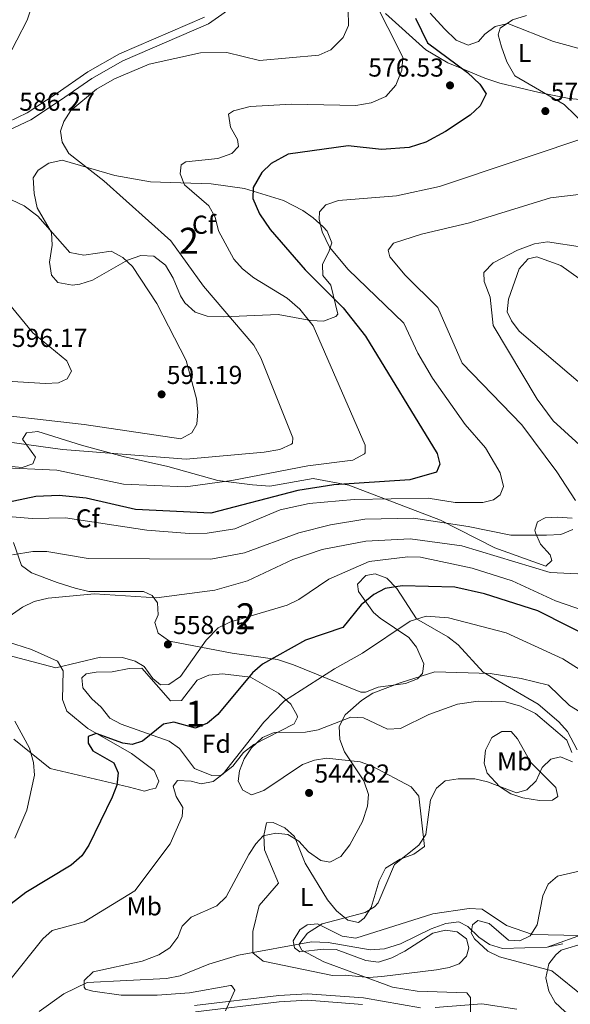
# Model space of a CAD drawing. Units: metres. Extents: x 587934 to 594894, y 4650332 to 4655047.
# Drawn here: x 589685 to 589897, y 4653806 to 4654186 of the extents above; entities that cross this region are included whole.
import ezdxf
from ezdxf.enums import TextEntityAlignment as Align

# ---------------------------------------------------------------- set-up
doc = ezdxf.new("R2010")
doc.units = ezdxf.units.M
doc.header["$MEASUREMENT"] = 0
doc.linetypes.add('DGN Style 3', pattern=[121.93132000000001, 87.09380000000002, -34.83752])
for name, color, linetype, lineweight in [('Nivel 11', 7, 'Continuous', 0), ('Nivel 21', 7, 'Continuous', 0), ('Nivel 35', 7, 'Continuous', 0), ('Nivel 36', 7, 'Continuous', 0), ('Nivel 37', 7, 'Continuous', 0), ('Nivel 4', 7, 'Continuous', 0), ('Nivel 41', 7, 'Continuous', 0), ('Nivel 48', 7, 'Continuous', 0), ('Nivel 5', 7, 'Continuous', 0), ('Nivel 57', 7, 'Continuous', 0), ('Nivel 7', 7, 'Continuous', 0)]:
    doc.layers.add(name, color=color, linetype=linetype, lineweight=lineweight)
doc.styles.add('Style-Arial', font='txt')
doc.styles.add('Style-Arial Narrow', font='txt')

# ---------------------------------------------------------------- blocks, each defined once
blk = doc.blocks.new('5PATER')
at = {"layer": 'Nivel 7', "linetype": 'Continuous', "lineweight": 0}
h = blk.add_hatch(color=51, dxfattribs=at)
edge = h.paths.add_edge_path()
edge.add_ellipse((-0.002248577773571014, 0.003917604684829712), major_axis=(-1.095731442372465, -1.110710699892244), ratio=0.9994222409660318, start_angle=0, end_angle=360)

msp = doc.modelspace()

# ---------------------------------------------------------------- linework, layer by layer
at = {"layer": 'Nivel 11', "color": 142, "linetype": 'DGN Style 3', "lineweight": 13, "extrusion": (0.09855272847263702, 0.01964506215401403, 0.9949379032098253), "elevation": 150084.5537010343, "flags": 128}
msp.add_lwpolyline([(4448718.981606372, -1480694.495460719), (4448718.981606374, -1480700.665128458)], dxfattribs=at)
at = {"layer": 'Nivel 11', "color": 142, "linetype": 'DGN Style 3', "lineweight": 13}
for points in [[(589692.1900000013, 4653803.02, 540.55), (589701.7899999991, 4653809.780000001, 540.01), (589710.7699999996, 4653814.190000001, 539.3), (589741.3900000006, 4653815.710000001, 537.51), (589746.5899999999, 4653816.760000002, 536.94), (589757.6099999994, 4653821.289999999, 536.17), (589769.1000000015, 4653824.75, 535.52), (589797.2699999996, 4653829.850000001, 533.87), (589803.7100000009, 4653829.629999999, 533.6800000000001), (589819.8399999999, 4653826.809999999, 531.24), (589825.370000001, 4653827.18, 530.89), (589831.5199999996, 4653829.120000001, 530.48), (589843.4499999993, 4653834.940000001, 529.85), (589849.1000000015, 4653836.879999999, 529.65), (589854.0500000007, 4653837.609999999, 529.65), (589857.5, 4653835.739999998, 529.46), (589861.75, 4653831.629999999, 528.89), (589865.8599999994, 4653828.859999999, 528.34), (589870.9400000013, 4653827.280000001, 527.99), (589888.1400000006, 4653827.870000001, 527.4)], [(589888.1400000006, 4653827.870000001, 527.4), (589903.1099999994, 4653833.210000001, 526.63), (589908.1400000006, 4653832.690000001, 526.25), (589912.9299999997, 4653830.809999999, 526.05), (589916.6000000015, 4653831.289999999, 525.86), (589921.5700000003, 4653833.420000002, 525.67), (589926.3599999994, 4653834.739999998, 525), (589932.2300000004, 4653834.620000001, 524.5600000000001), (589965.8200000003, 4653820.280000001, 523.94), (589970.379999999, 4653820.460000001, 523.55), (589978.9299999997, 4653824.859999999, 522.78), (589983.9400000013, 4653824.989999998, 522.47), (589989.5700000003, 4653822.75, 522.01), (589998.5, 4653817.120000001, 522.01), (590004.9499999993, 4653813.969999999, 521.63), (590028.2800000012, 4653806.789999999, 520.67), (590058.379999999, 4653799.879999999, 519.19), (590064.6700000018, 4653799.57, 518.94), (590075.8099999987, 4653800.640000001, 518.54), (590091.3999999985, 4653803.899999999, 517.78), (590097.9699999988, 4653806.059999999, 517.78)]]:
    msp.add_polyline3d(points, dxfattribs=at)
at = {"layer": 'Nivel 21', "color": 7, "linetype": 'Continuous', "lineweight": 0}
for points in [[(589768.6700000018, 4654191.989999998, 587.44), (589757.5399999991, 4654184.149999999, 586.48), (589724.5300000012, 4654169.859999999, 585.71), (589712.5599999987, 4654163.050000001, 585.33), (589700.5199999996, 4654154.719999999, 585.14), (589689.0799999982, 4654147.140000001, 585.91), (589665.4299999997, 4654136.010000002, 587.0600000000001)], [(589752.1499999985, 4653805.289999999, 540.67), (589784.6099999994, 4653809.16, 537.41), (589795.7399999984, 4653809.82, 536.83), (589817.2600000016, 4653808.199999999, 536.26), (589839.2899999991, 4653804.449999999, 536.07)], [(589844.9100000001, 4653804.48, 535.87), (589862.9899999984, 4653805.940000001, 534.33), (589876.379999999, 4653803.920000002, 533.17)]]:
    msp.add_polyline3d(points, dxfattribs=at)
at = {"layer": 'Nivel 21', "color": 7, "linetype": 'DGN Style 3', "lineweight": 0}
for points in [[(589664.370000001, 4654138.830000002, 587.0600000000001), (589687.620000001, 4654149.77, 585.91), (589698.8399999999, 4654157.199999999, 585.14), (589710.9600000009, 4654165.59, 585.33), (589723.2300000004, 4654172.57, 585.71), (589756.0399999991, 4654186.760000002, 586.48)], [(589752.4899999984, 4653802.809999999, 540.67), (589784.8299999982, 4653806.66, 537.41), (589795.7300000004, 4653807.32, 536.83), (589816.9499999993, 4653805.719999999, 536.26)]]:
    msp.add_polyline3d(points, dxfattribs=at)
at = {"layer": 'Nivel 35', "color": 92, "linetype": 'DGN Style 3', "lineweight": 0}
for points in [[(589784.3599999994, 4654072.02, 581.22), (589763.3000000007, 4654071.129999999, 585.44), (589757.0399999991, 4654071.309999999, 586.2), (589752.3599999994, 4654072.879999999, 586.94), (589748.4100000001, 4654076.460000001, 587.1), (589746.6900000013, 4654079.16, 587.16), (589743.9600000009, 4654086.010000002, 587.5500000000001), (589740.9400000013, 4654091.059999999, 587.74), (589736.4299999997, 4654094.559999999, 588.12), (589731.4899999984, 4654094.800000001, 589.01), (589726.3299999982, 4654093.02, 589.61), (589712.8000000007, 4654085.27, 591.76), (589707.9800000004, 4654083.690000001, 591.76), (589705.0399999991, 4654083.300000001, 591.76), (589699.4499999993, 4654084.379999999, 591.76), (589696.9899999984, 4654087.16, 591.76), (589696.2800000012, 4654092.140000001, 591.65), (589697.2699999996, 4654098.739999998, 591), (589696.9800000004, 4654103.68, 590.29), (589691.4299999997, 4654113.219999999, 589.66), (589690.2899999991, 4654118.710000001, 588.51), (589689.9200000018, 4654124.800000001, 587.9300000000001), (589691.8399999999, 4654127.66, 586.78), (589695.9400000013, 4654130.449999999, 586.21), (589701.1099999994, 4654131.620000001, 586.07), (589721.4400000013, 4654125.649999999, 583.9), (589735.2100000009, 4654123.16, 582.39), (589758.629999999, 4654122.390000001, 578.37), (589771.4499999993, 4654120.580000002, 576.47), (589786.4600000009, 4654116.030000001, 573.23), (589793.8500000015, 4654112.140000001, 570.6800000000001), (589797.870000001, 4654109.32, 569.75), (589801.8000000007, 4654105.879999999, 569.57), (589803.2399999984, 4654104.190000001, 569.72), (589805.0500000007, 4654099.699999999, 570.6800000000001), (589804.120000001, 4654096.59, 572.02), (589801.4800000004, 4654091.309999999, 572.59), (589801.6099999994, 4654087.010000002, 573.94), (589804.7300000004, 4654083.359999999, 574.51), (589807.4200000018, 4654072.080000002, 576.0600000000001), (589806.6900000013, 4654071.239999998, 576.24), (589801.870000001, 4654069.420000002, 577.21), (589797, 4654069.629999999, 578.3100000000001), (589784.3599999994, 4654072.02, 581.22)], [(589680.3399999999, 4654013.399999999, 580.84), (589685.7300000004, 4654012.879999999, 580.84), (589689.8299999982, 4654014.41, 580.84), (589690.7800000012, 4654016.949999999, 583.52), (589685.8500000015, 4654023.859999999, 585.44), (589687.3299999982, 4654026.280000001, 586.4), (589691.7600000016, 4654026.830000002, 586.59), (589708.5300000012, 4654021.550000001, 585.9), (589724.6600000001, 4654017.129999999, 584.1), (589741.8299999982, 4654013.32, 581.8000000000001), (589761.0899999999, 4654007.98, 578.54), (589774.5, 4654006.190000001, 576.04), (589781.1900000013, 4654005.760000002, 575.47), (589797.8900000006, 4654008.649999999, 574.89), (589811.6400000006, 4654006.120000001, 573.5500000000001), (589847.0399999991, 4653992.559999999, 567.0500000000001), (589867.9100000001, 4653981.879999999, 562.16), (589887.6400000006, 4653974.879999999, 560.8100000000001), (589889.870000001, 4653977, 562.19), (589889.2199999988, 4653979.280000001, 563.34), (589885.6099999994, 4653983.289999999, 565.26), (589883.5799999982, 4653987.739999998, 566.58), (589883.370000001, 4653988.690000001, 566.8000000000001), (589884.3999999985, 4653991.93, 567), (589887.3000000007, 4653993.460000001, 566.42), (589891.9899999984, 4653993.710000001, 564.6800000000001), (589897.7600000016, 4653993.390000001, 563.53)], [(589899.6499999985, 4653904, 536.42), (589895.8999999985, 4653911.030000001, 537.36), (589892.6799999997, 4653914.84, 537.65), (589884.6000000015, 4653921.609999999, 538.13), (589869.6099999994, 4653930.34, 539.29), (589863.4800000004, 4653933.940000001, 541.21), (589853.7600000016, 4653944.460000001, 542.17), (589849.870000001, 4653947.59, 542.5), (589837.75, 4653954.580000002, 545.0600000000001), (589830.1499999985, 4653966.219999999, 548.33), (589826.25, 4653970.219999999, 550.0600000000001), (589821.8399999999, 4653971.899999999, 551.8000000000001), (589818.1700000018, 4653971.300000001, 551.6), (589815.0500000007, 4653967.940000001, 551.03), (589815.3599999994, 4653965.030000001, 550.45), (589821.1900000013, 4653957.039999999, 548.33), (589823.7800000012, 4653954.760000002, 547.5600000000001), (589834.7199999988, 4653947.379999999, 542.75), (589837.6999999993, 4653943.539999999, 541.72), (589840.5300000012, 4653937.210000001, 540.83), (589840.0899999999, 4653933.440000001, 539.48), (589838.1499999985, 4653931.43, 539.1), (589833.4600000009, 4653929.539999999, 538.98), (589822.9800000004, 4653928.219999999, 541.21), (589818.120000001, 4653926.239999998, 541.49), (589816.2199999988, 4653926.27, 541.79), (589790.3399999999, 4653936.809999999, 548.63), (589784.0899999999, 4653938.800000001, 550.17), (589766.6099999994, 4653941.23, 552.74), (589742.5500000007, 4653945.969999999, 558.22), (589738.1099999994, 4653948.940000001, 559.1800000000001), (589736.8399999999, 4653953.16, 559.75), (589738.1600000001, 4653956.100000001, 560.13), (589737.870000001, 4653960.75, 560.71), (589735.8000000007, 4653963.59, 561.28), (589732.4699999988, 4653965.140000001, 561.48), (589711.3900000006, 4653965.129999999, 561.67), (589706.1000000015, 4653966.390000001, 561.67), (589699.1600000001, 4653968.510000002, 563.01), (589689.3200000003, 4653972.239999998, 563.78), (589685.4200000018, 4653975.149999999, 565.0500000000001), (589682.3099999987, 4653984.010000002, 567.61)], [(589675.5899999999, 4653947, 558.91), (589689.3099999987, 4653942.649999999, 557.07), (589699.370000001, 4653938.16, 555.34), (589701.5500000007, 4653934.440000001, 554.58), (589701.2300000004, 4653923.420000002, 552.85), (589702.9699999988, 4653918.899999999, 552.27), (589711.0599999987, 4653912.23, 550.19), (589727.9100000001, 4653902.559999999, 548.63), (589736.5700000003, 4653895.98, 547.15), (589738.3900000006, 4653891.920000002, 547.29), (589737.25, 4653889.120000001, 547.87), (589734.9699999988, 4653888.629999999, 548.25), (589732.9100000001, 4653888.059999999, 547.87)], [(589752.1099999994, 4653896.800000001, 546.33), (589746.3999999985, 4653904.5, 547.87), (589742.4200000018, 4653907.300000001, 549.0500000000001), (589723.9100000001, 4653913.830000002, 551.89), (589719.5399999991, 4653916.170000002, 552.52), (589716.2100000009, 4653920.399999999, 553.04), (589712.5500000007, 4653923.629999999, 554.17), (589709.0899999999, 4653927.84, 554.19), (589708.6700000018, 4653931.800000001, 554.19), (589710.3299999982, 4653933.350000001, 554.19), (589714.2300000004, 4653933.960000001, 554.19), (589720.4200000018, 4653934.050000001, 554.38), (589726.8999999985, 4653935.370000001, 554.58), (589731.8299999982, 4653935.440000001, 555.47), (589742.9100000001, 4653922.920000002, 553.62), (589747.1000000015, 4653922.969999999, 553.8100000000001), (589753.2199999988, 4653930.830000002, 553.62), (589757.7199999988, 4653932.84, 552.73), (589762.9699999988, 4653933.359999999, 551.72), (589773.7399999984, 4653931.98, 548.82), (589784.4899999984, 4653925.84, 546.14), (589789.2399999984, 4653921.539999999, 544.42), (589791.7300000004, 4653917.199999999, 543.45), (589791.8500000015, 4653916.640000001, 543.46), (589790.5700000003, 4653914.050000001, 543.84), (589775.0700000003, 4653905.969999999, 544.99), (589771.0799999982, 4653903, 544.97), (589766.9800000004, 4653897.710000001, 545.1800000000001), (589762.370000001, 4653894.170000002, 545.37), (589758.7699999996, 4653894.120000001, 545.76), (589752.1099999994, 4653896.800000001, 546.33)], [(589732.9100000001, 4653888.059999999, 547.87), (589727.0500000007, 4653889.609999999, 549.78), (589696.5, 4653896.830000002, 554.85), (589682.4499999993, 4653908.030000001, 555.99)]]:
    msp.add_polyline3d(points, dxfattribs=at)
at = {"layer": 'Nivel 36', "color": 92, "linetype": 'Continuous', "lineweight": 0}
for points in [[(589907.9299999997, 4654154.27, 567.79), (589896.6400000006, 4654155.34, 568.51), (589885.0300000012, 4654157.609999999, 568.94), (589869.8999999985, 4654161.239999998, 570.41), (589864.0300000012, 4654163.16, 571.96), (589853.8999999985, 4654167.469999999, 574.5600000000001), (589849.8299999982, 4654169.100000001, 574.71), (589841.2899999991, 4654174.16, 575.98), (589825.8500000015, 4654188.199999999, 578.37)], [(589842.9699999988, 4654188.300000001, 574.5600000000001), (589848.4899999984, 4654182.289999999, 573.88), (589853.0399999991, 4654177.82, 572.6), (589857.6099999994, 4654175.940000001, 571.44), (589861.6600000001, 4654177.34, 570.1), (589864.0500000007, 4654180.239999998, 569.33), (589868.0300000012, 4654183.16, 568.57), (589872.9899999984, 4654184.330000002, 567.72), (589890.5799999982, 4654177.379999999, 566.83), (589904.2100000009, 4654173.66, 566.16), (589912.1000000015, 4654172.379999999, 565.29), (589917.5700000003, 4654172.260000002, 564.32), (589927.7399999984, 4654169.620000001, 561.62), (589928.0199999996, 4654170.379999999, 561.67)], [(589901.8099999987, 4654044.629999999, 554.32), (589877.3000000007, 4654065.539999999, 557.97), (589874.3599999994, 4654069.539999999, 557.97), (589872.6799999997, 4654073.030000001, 557.97), (589873.1900000013, 4654077.879999999, 558.11), (589877.3200000003, 4654089.68, 558.36), (589880.8099999987, 4654093.449999999, 558.36), (589884.1099999994, 4654094.27, 558.36), (589893.4100000001, 4654090.920000002, 557.59), (589900.4100000001, 4654085.91, 557.2)], [(589900.6400000006, 4653832.330000002, 526.76), (589882.5100000016, 4653832.68, 529.22), (589872.4800000004, 4653836.140000001, 530.22), (589863.0399999991, 4653842.43, 530.8), (589858.0399999991, 4653842.73, 530.8), (589844.0899999999, 4653840.649999999, 531.28), (589814.4100000001, 4653831.289999999, 533.49), (589809.0700000003, 4653832, 534.26), (589799.5100000016, 4653836.809999999, 534.64), (589795.5899999999, 4653836.43, 535.02), (589792.7699999996, 4653834.449999999, 535.02), (589790.1900000013, 4653830.280000001, 535.02), (589790.6499999985, 4653827.489999998, 535.02), (589792.7899999991, 4653826.02, 534.64), (589801.8299999982, 4653827.100000001, 533.87), (589806.8200000003, 4653826.949999999, 533.7), (589818.1900000013, 4653822.640000001, 533.3), (589823.1499999985, 4653821.98, 532.67), (589828.2800000012, 4653823.66, 532.34), (589833.2300000004, 4653826.300000001, 531.57), (589844.1000000015, 4653833.25, 530.22), (589848.9800000004, 4653834.41, 530.22), (589853.4800000004, 4653833.710000001, 530.22), (589857.0300000012, 4653831.02, 530.8), (589857.9600000009, 4653827.539999999, 530.99), (589857.0399999991, 4653824.390000001, 531.57), (589854.1700000018, 4653821.350000001, 531.96), (589850.3099999987, 4653819.949999999, 532.73), (589845.3900000006, 4653819.02, 532.92), (589824.3500000015, 4653816.52, 534.26), (589819.3599999994, 4653816.100000001, 534.26), (589810.3299999982, 4653816.940000001, 534.45), (589805.3099999987, 4653816.93, 534.83), (589778.620000001, 4653822.420000002, 535.58), (589774.5899999999, 4653825.559999999, 535.6), (589774.6099999994, 4653833.859999999, 536.17), (589777.0300000012, 4653843.84, 536.55), (589784.4699999988, 4653852.559999999, 536.75), (589779.1900000013, 4653865.330000002, 539.05), (589778.8900000006, 4653870.969999999, 540.01), (589779.9200000018, 4653875.84, 540.39), (589782.4200000018, 4653875.879999999, 540.39), (589786.9600000009, 4653873.830000002, 540.01), (589790.7199999988, 4653870.510000002, 539.65), (589794.8000000007, 4653860.280000001, 537.71), (589803.4400000013, 4653846.050000001, 535.98), (589806.9100000001, 4653841.870000001, 535.41), (589811.3200000003, 4653838.219999999, 534.64), (589815.3900000006, 4653837.32, 534.64), (589817.5799999982, 4653838.960000001, 534.64), (589820.3200000003, 4653843.170000002, 534.8), (589823.3599999994, 4653853.399999999, 535.41), (589825.7300000004, 4653858.32, 535.41), (589831.4699999988, 4653861.809999999, 534.44), (589836.75, 4653863.649999999, 534.05), (589840.7699999996, 4653866.629999999, 534.24), (589838.6400000006, 4653886.07, 534.63), (589835.7199999988, 4653889.66, 535.59), (589820.6499999985, 4653897.649999999, 538.67), (589816.0399999991, 4653899.300000001, 539.71), (589803.1400000006, 4653900.699999999, 541.75), (589798.4600000009, 4653899.98, 542.32), (589793.7800000012, 4653898.280000001, 542.88), (589778.870000001, 4653888.27, 542.71), (589774.0799999982, 4653886.600000001, 543.09), (589770.7899999991, 4653888.440000001, 543.48), (589769.0300000012, 4653891.920000002, 544.0600000000001), (589769.5399999991, 4653895.84, 544.0600000000001), (589771.2800000012, 4653900.52, 544.0600000000001), (589774.1400000006, 4653904.789999999, 544.0600000000001), (589778.4100000001, 4653908.789999999, 543.86), (589782.9200000018, 4653910.600000001, 543.29), (589794.9600000009, 4653910.73, 541.94), (589799.8399999999, 4653911.640000001, 541.41), (589812.379999999, 4653916.539999999, 539.82), (589817.3399999999, 4653916.27, 539.44), (589826.5599999987, 4653911.969999999, 537.71), (589831.5700000003, 4653912.260000002, 537.54), (589842.4400000013, 4653917.640000001, 537.32), (589853.5700000003, 4653921.580000002, 537.32), (589861.4600000009, 4653922.760000002, 537.71), (589872.0100000016, 4653922.52, 537.54), (589877.8099999987, 4653920.809999999, 537.52), (589883.6499999985, 4653917.969999999, 537.13), (589895.6700000018, 4653907.699999999, 535.78), (589897.6900000013, 4653903, 535.01)], [(589878.7600000016, 4653885.43, 533.49), (589874.0599999987, 4653886.960000001, 534.22), (589869.6999999993, 4653889.809999999, 534.89), (589864.9400000013, 4653895.02, 535.8), (589863.8299999982, 4653898.879999999, 536.38), (589864.3200000003, 4653903.830000002, 536.96), (589866.7899999991, 4653908.789999999, 537.15), (589870.6400000006, 4653911.080000002, 536.96), (589874.25, 4653910.989999998, 536.96), (589876.6799999997, 4653908.239999998, 536.77), (589881.8299999982, 4653899.059999999, 535.23), (589891.4800000004, 4653889.460000001, 533.3), (589892.2600000016, 4653885.940000001, 533.11), (589890.1900000013, 4653884.559999999, 532.92), (589885.1799999997, 4653884.370000001, 532.9), (589878.7600000016, 4653885.43, 533.49)], [(589906.3200000003, 4653791.899999999, 531.13), (589903.9100000001, 4653796.440000001, 531.12), (589900.4400000013, 4653800.039999999, 531.12), (589894.9699999988, 4653802.949999999, 531.3100000000001), (589891.1799999997, 4653806.489999998, 531.3100000000001), (589888.7199999988, 4653810.84, 531.15), (589887.6499999985, 4653815.93, 530.3), (589888.7899999991, 4653821.440000001, 529.39), (589891.4200000018, 4653824.84, 528.4300000000001), (589893.5, 4653826.710000001, 527.27), (589902.8999999985, 4653829.48, 526.71), (589914.4800000004, 4653829.440000001, 526.12), (589919.3200000003, 4653830.719999999, 526), (589926.3599999994, 4653834.739999998, 525)]]:
    msp.add_polyline3d(points, dxfattribs=at)
at = {"layer": 'Nivel 4', "color": 30, "linetype": 'Continuous', "lineweight": 30, "flags": 128}
for points, elevation in [([(589837.3500000015, 4654186.399999999), (589842.0300000012, 4654176.809999999), (589857.3599999994, 4654165.34), (589862.2100000009, 4654160.84), (589864.5500000007, 4654157.140000001), (589862.3200000003, 4654152.559999999), (589858.370000001, 4654148.91), (589848.9600000009, 4654142.620000001), (589841.370000001, 4654138.52), (589834.9699999988, 4654136.460000001), (589824.1999999993, 4654135.66), (589811.4400000013, 4654137.059999999), (589788.2399999984, 4654133.850000001), (589781.6600000001, 4654130.309999999), (589778.0799999982, 4654126.800000001), (589774.75, 4654120.969999999), (589774.6000000015, 4654116.809999999), (589777.2199999988, 4654110.84), (589781.3599999994, 4654104.789999999), (589794.7800000012, 4654089.260000002), (589809.3999999985, 4654074.510000002), (589818.0399999991, 4654063.649999999), (589845.6999999993, 4654018.350000001), (589846.7699999996, 4654014.289999999), (589845.4499999993, 4654011.190000001), (589835.1700000018, 4654008.18), (589805.8200000003, 4654006.300000001), (589791.9899999984, 4654004.02), (589758.4499999993, 4653995.350000001), (589729.3399999999, 4653996.719999999), (589710.4100000001, 4654001.039999999), (589699.9800000004, 4654002.07), (589690.9499999993, 4654001.73), (589673.8200000003, 4653998.16)], 575), ([(589908.7300000004, 4653945.460000001), (589884.5300000012, 4653957.57), (589863.9100000001, 4653964.120000001), (589852.5500000007, 4653966.73), (589832.2300000004, 4653967.280000001), (589825.6700000018, 4653966.300000001), (589821.25, 4653963.98), (589816.4100000001, 4653959.93), (589809.3000000007, 4653951.149999999), (589794.9299999997, 4653946.25), (589778.3099999987, 4653937.09), (589774.4499999993, 4653933.629999999), (589761.129999999, 4653917.670000002), (589757.1700000018, 4653914.280000001), (589752.4800000004, 4653912.309999999), (589744.1900000013, 4653914.649999999), (589740.1499999985, 4653913.82), (589732.0700000003, 4653907.300000001), (589728.1700000018, 4653906.02), (589724.4499999993, 4653906.57), (589714.2100000009, 4653910.260000002), (589711.1499999985, 4653909.120000001), (589711.0899999999, 4653906.5), (589712.9699999988, 4653903.550000001), (589721.0100000016, 4653898.940000001), (589722.7300000004, 4653895.149999999), (589722.25, 4653890.379999999), (589720.4200000018, 4653885.73), (589711.3500000015, 4653867.210000001), (589708.6600000001, 4653863), (589704.620000001, 4653859.399999999), (589687.0899999999, 4653848.969999999), (589681.4600000009, 4653844.510000002)], 550)]:
    msp.add_lwpolyline(points, dxfattribs=dict(at, elevation=elevation))
at = {"layer": 'Nivel 5', "color": 30, "linetype": 'Continuous', "lineweight": 0, "flags": 128}
for points, elevation in [([(589536.0700000003, 4654115.09), (589553.3500000015, 4654113.710000001), (589564.120000001, 4654118.219999999), (589579.8299999982, 4654127.449999999), (589585.6600000001, 4654129.48), (589633.2199999988, 4654140.859999999), (589654.3500000015, 4654144.129999999), (589665.8900000006, 4654148.100000001), (589671.5300000012, 4654154.739999998), (589687.5599999987, 4654185.629999999), (589697.0300000012, 4654214.330000002)], 585), ([(589820.8399999999, 4654194.280000001), (589832.4299999997, 4654171.280000001), (589832.0399999991, 4654166.23), (589829.8000000007, 4654160.489999998), (589825.9299999997, 4654156.100000001), (589820.2100000009, 4654153.699999999), (589814.3200000003, 4654152.600000001), (589789.629999999, 4654153.18), (589773.5700000003, 4654152.210000001), (589767.2300000004, 4654150.66), (589765.2300000004, 4654149.280000001), (589766.0199999996, 4654144.32), (589768.7600000016, 4654139.539999999), (589769.0799999982, 4654136.809999999), (589766.5899999999, 4654134.07), (589761.1900000013, 4654132.219999999), (589748.8000000007, 4654130.93), (589746.9899999984, 4654129.789999999), (589746.6099999994, 4654126.27), (589748.3200000003, 4654122.039999999), (589757.6999999993, 4654113.98), (589760.0799999982, 4654109.57), (589761.3900000006, 4654104.289999999), (589767.3599999994, 4654093.34), (589770.6499999985, 4654089.580000002), (589774.9699999988, 4654086.080000002), (589787.8599999994, 4654078.260000002), (589792.6999999993, 4654074.030000001), (589797.9400000013, 4654067.57), (589817.9200000018, 4654021.59), (589818.0100000016, 4654018.59), (589817.6700000018, 4654018.16), (589813.1499999985, 4654015.739999998), (589795.8900000006, 4654013.559999999), (589766.4800000004, 4654007.890000001), (589748.7100000009, 4654005.48), (589724.75, 4654006.48), (589699.0599999987, 4654011.859999999), (589676.2100000009, 4654012.98)], 580), ([(589811.3999999985, 4654189.66), (589811.5700000003, 4654183.48), (589809.3999999985, 4654178.91), (589804.6999999993, 4654174.109999999), (589800.0500000007, 4654172.059999999), (589777.2100000009, 4654170.030000001), (589764.6000000015, 4654173.149999999), (589754.4200000018, 4654173), (589734.620000001, 4654168.609999999)], 585), ([(589880.1499999985, 4654187.399999999), (589874.75, 4654185.66), (589870.0100000016, 4654182.559999999), (589869.2100000009, 4654179.870000001), (589870.5399999991, 4654175.239999998), (589872.5100000016, 4654169.539999999), (589875.629999999, 4654164.059999999), (589894.7199999988, 4654153.100000001), (589903.1400000006, 4654144.75)], 570), ([(589734.620000001, 4654168.609999999), (589721.3599999994, 4654163.010000002), (589714.3599999994, 4654158.940000001), (589704.4499999993, 4654150.690000001), (589701.7199999988, 4654146.5), (589700.4699999988, 4654142.77), (589701.0799999982, 4654138.530000001), (589703.75, 4654134.120000001), (589717.1600000001, 4654123.57), (589743.0399999991, 4654100.359999999), (589755.6400000006, 4654082.93), (589775.0799999982, 4654060.140000001), (589777.7600000016, 4654055.25), (589790.0899999999, 4654024.420000002), (589789.9499999993, 4654022.370000001), (589789.5300000012, 4654021.93), (589784.9800000004, 4654019.940000001), (589779, 4654018.870000001), (589748.879999999, 4654016.129999999), (589701.2399999984, 4654019.949999999), (589667.7600000016, 4654024.559999999)], 585), ([(589906.879999999, 4654141.559999999), (589846.6700000018, 4654121.34), (589830.0199999996, 4654117.73), (589807.6099999994, 4654115.969999999), (589802.7800000012, 4654114.260000002), (589800.3099999987, 4654111.57), (589800.2199999988, 4654108.73), (589801.3399999999, 4654103.859999999), (589804.2399999984, 4654097.920000002), (589811.4499999993, 4654089.379999999), (589832.8500000015, 4654068.59), (589838.2800000012, 4654057.080000002), (589843.9600000009, 4654047.440000001), (589856.5500000007, 4654029.600000001), (589864.379999999, 4654020.52), (589870, 4654010.859999999), (589871.2300000004, 4654005.640000001), (589870.0599999987, 4654002.440000001), (589867.4800000004, 4654000.420000002), (589863.370000001, 4653999.399999999), (589852.6600000001, 4653999.440000001)], 570), ([(589664.3299999982, 4654034.640000001), (589709.6000000015, 4654029.510000002), (589746.8099999987, 4654023.98), (589751.1700000018, 4654026.370000001), (589753.0300000012, 4654029.66), (589753.4299999997, 4654034.449999999), (589752.9600000009, 4654039.420000002), (589748.870000001, 4654054.190000001), (589737.6400000006, 4654076.280000001), (589728.2699999996, 4654090.52), (589724.4899999984, 4654094.030000001), (589719.9499999993, 4654096.420000002), (589709.4600000009, 4654094.899999999), (589704.0300000012, 4654095.93), (589691.7399999984, 4654109.940000001), (589686.4499999993, 4654113.920000002), (589676.5500000007, 4654118.539999999)], 590), ([(589899.0399999991, 4654000.149999999), (589891.870000001, 4654011.210000001), (589878.4100000001, 4654029.350000001), (589855.3099999987, 4654053.219999999), (589845.9899999984, 4654074.66), (589833.3099999987, 4654087.16), (589827.4699999988, 4654094.25), (589826.8299999982, 4654096.789999999), (589828.9200000018, 4654099.460000001), (589839.7199999988, 4654103.039999999), (589858.1999999993, 4654107.32), (589889.4200000018, 4654117.080000002), (589901.3099999987, 4654118.48)], 565), ([(589912.3299999982, 4654011.010000002), (589890.4200000018, 4654030.960000001), (589884.2800000012, 4654039.289999999), (589867.3099999987, 4654067.760000002), (589866.1099999994, 4654078.699999999), (589863.8900000006, 4654084.760000002), (589863.6999999993, 4654088.190000001), (589867.3200000003, 4654091.989999998), (589876.7199999988, 4654096.780000001), (589883.2600000016, 4654099.27), (589888.1999999993, 4654100.030000001), (589901.7600000016, 4654097.989999998)], 560), ([(589670.6900000013, 4654088.059999999), (589689.75, 4654064.879999999), (589702.9800000004, 4654054.140000001), (589704.6999999993, 4654050.129999999), (589703.0599999987, 4654047.190000001), (589699.7300000004, 4654045.68), (589694.7300000004, 4654045.300000001), (589675.4200000018, 4654046.48)], 595), ([(589852.6600000001, 4653999.440000001), (589842.2899999991, 4654001.059999999), (589813.7100000009, 4654000.57), (589796.3999999985, 4653999.010000002), (589785.1999999993, 4653996.609999999), (589767.6499999985, 4653989.289999999), (589757.0500000007, 4653987.600000001), (589750.1799999997, 4653987.530000001), (589733.7699999996, 4653988.77), (589702.4100000001, 4653993.539999999), (589689.5, 4653993.300000001), (589678.8000000007, 4653994.18)], 570), ([(589682.0100000016, 4653979.260000002), (589689.8599999994, 4653980.5), (589695.2199999988, 4653980.510000002), (589711.1799999997, 4653977.879999999), (589758.4200000018, 4653977.59), (589771.379999999, 4653979.989999998), (589792.3599999994, 4653987.710000001), (589804.6099999994, 4653990.850000001), (589817.8000000007, 4653993), (589836.5399999991, 4653993.350000001), (589857.6000000015, 4653990.210000001), (589874.1000000015, 4653986.800000001), (589887.9100000001, 4653986.800000001), (589893.3999999985, 4653987.109999999), (589898.0700000003, 4653988.949999999)], 565), ([(589676.2699999996, 4653952.460000001), (589685.7699999996, 4653958.98), (589690.2699999996, 4653961.18), (589695.75, 4653962.559999999), (589713.5700000003, 4653964.149999999), (589737.5399999991, 4653962.580000002), (589760, 4653965.649999999), (589772.629999999, 4653969.25), (589790.0700000003, 4653977.41), (589801.379999999, 4653981.300000001), (589818.1700000018, 4653984.460000001), (589835.3099999987, 4653985.41), (589855.2699999996, 4653982.699999999), (589889.2699999996, 4653972.379999999), (589907.9600000009, 4653971.469999999)], 560), ([(589675.1799999997, 4653941.780000001), (589698.7399999984, 4653935.580000002), (589715.8900000006, 4653939.800000001), (589724.3900000006, 4653939.600000001), (589729.2100000009, 4653938.18), (589732.7800000012, 4653936.16), (589736.0899999999, 4653931.489999998), (589739.0500000007, 4653929.100000001), (589742.2199999988, 4653929.18), (589746.6900000013, 4653932.309999999), (589756.629999999, 4653946.309999999), (589761.3299999982, 4653951.039999999), (589765.8000000007, 4653953.260000002), (589787.870000001, 4653959.870000001), (589792.3900000006, 4653962.02), (589803.879999999, 4653969.890000001), (589819.5500000007, 4653976.66), (589834.3599999994, 4653978.449999999), (589839.3200000003, 4653978.289999999), (589859.25, 4653974.09), (589874.5799999982, 4653969.199999999), (589891.3000000007, 4653961.440000001), (589910.370000001, 4653954.949999999)], 555), ([(589903.620000001, 4653933), (589894.1099999994, 4653939.09), (589872.3500000015, 4653949.190000001), (589850.0300000012, 4653954.960000001), (589841.4800000004, 4653955.620000001), (589835.3500000015, 4653953.670000002), (589816.8599999994, 4653941.219999999), (589806.0599999987, 4653935.23), (589786.7899999991, 4653922.91), (589778.879999999, 4653914.710000001), (589763.25, 4653894.760000002), (589759.2899999991, 4653891.73), (589754.7300000004, 4653890.82), (589750.8299999982, 4653891.850000001), (589745.6499999985, 4653892.18), (589743.9499999993, 4653889.940000001), (589745.1099999994, 4653886.010000002), (589747.6499999985, 4653881.66), (589747.4499999993, 4653878.190000001), (589742.7699999996, 4653867.739999998), (589729.0899999999, 4653849.539999999), (589709.6000000015, 4653837.580000002), (589697.25, 4653834.300000001), (589693.6600000001, 4653831.010000002), (589679.9299999997, 4653813.77)], 545), ([(589900.7100000009, 4653918.600000001), (589896.7300000004, 4653921.059999999), (589888.6400000006, 4653928.91), (589878.0599999987, 4653931.48), (589866.1499999985, 4653933.420000002), (589844.8099999987, 4653934.109999999), (589831.4899999984, 4653929.780000001), (589820.9299999997, 4653925.859999999)], 540), ([(589820.9299999997, 4653925.859999999), (589816.5100000016, 4653922.989999998), (589810.2699999996, 4653917.489999998), (589807.8599999994, 4653912.940000001), (589808.1799999997, 4653907.899999999), (589809.9200000018, 4653903.210000001), (589817.4400000013, 4653892), (589819.1700000018, 4653886.77), (589818.8999999985, 4653882.23), (589816.9800000004, 4653876.300000001), (589812.0899999999, 4653867.330000002), (589808.5300000012, 4653862.75), (589804.2600000016, 4653860.580000002), (589800.7899999991, 4653861.219999999), (589796.120000001, 4653864.550000001), (589792.4100000001, 4653868.739999998), (589788.129999999, 4653871.330000002), (589783.4499999993, 4653871.789999999), (589778.5700000003, 4653870.73), (589775.7699999996, 4653867.75), (589773.1000000015, 4653863.52), (589764.370000001, 4653847.210000001), (589760.7800000012, 4653843.719999999), (589750.8900000006, 4653839.449999999), (589747.3500000015, 4653835.93), (589745.7399999984, 4653831.710000001), (589742.5899999999, 4653827.59), (589738.4200000018, 4653824.809999999), (589731.9299999997, 4653822.350000001), (589713.0799999982, 4653818.280000001), (589709.620000001, 4653815), (589709.5500000007, 4653812.43), (589710.1400000006, 4653811.640000001), (589713, 4653810.780000001), (589723.870000001, 4653809.239999998), (589737.8000000007, 4653809.219999999), (589750.2600000016, 4653810.140000001), (589766.0799999982, 4653813.030000001), (589766.3900000006, 4653812.969999999), (589767.6400000006, 4653811.260000002), (589764.0399999991, 4653803.27)], 540), ([(589682.8200000003, 4653869.850000001), (589687.4800000004, 4653880.739999998), (589690.3900000006, 4653894.149999999), (589690.0199999996, 4653899.140000001), (589688.5399999991, 4653904.600000001), (589682.8500000015, 4653915.09)], 555), ([(589897.9100000001, 4653899.330000002), (589893.2899999991, 4653901.23), (589889.4899999984, 4653900.34), (589886.2100000009, 4653897.210000001), (589883.9100000001, 4653892.010000002), (589880.3000000007, 4653888.580000002), (589876.2899999991, 4653887.41), (589865.0799999982, 4653891.68), (589860.1900000013, 4653892.760000002), (589853.7699999996, 4653892.82), (589848.8399999999, 4653891.969999999), (589845.4899999984, 4653889.170000002), (589843.1000000015, 4653884.73), (589841.3500000015, 4653871.350000001), (589838.6499999985, 4653867.129999999), (589829.2699999996, 4653859.75), (589822.9299999997, 4653844.870000001), (589821.5799999982, 4653843.359999999), (589817.9100000001, 4653841.190000001), (589801.4299999997, 4653836.800000001), (589795.7300000004, 4653833.210000001), (589792.3900000006, 4653828.879999999), (589793.4699999988, 4653826.649999999), (589802.0399999991, 4653822.109999999), (589828.4400000013, 4653812.41), (589838.0199999996, 4653810.800000001), (589857.2100000009, 4653810.23), (589858.5599999987, 4653808.43), (589858.5300000012, 4653799.969999999)], 535), ([(589903.8599999994, 4653857.93), (589892.1400000006, 4653855.190000001), (589888.4499999993, 4653852.170000002), (589886.4499999993, 4653847.580000002), (589884.2800000012, 4653836.399999999), (589881.5599999987, 4653832.239999998), (589877.5700000003, 4653830.289999999), (589873.2199999988, 4653830.5), (589865.7399999984, 4653836.949999999), (589861.3599999994, 4653838.16), (589859.370000001, 4653836.469999999), (589858.8299999982, 4653833.379999999), (589860.1099999994, 4653831), (589865.2600000016, 4653826.25), (589869.7800000012, 4653824.100000001), (589889.870000001, 4653818.68), (589902.6999999993, 4653808.330000002)], 530)]:
    msp.add_lwpolyline(points, dxfattribs=dict(at, elevation=elevation))
at = {"layer": 'Nivel 57', "color": 92, "linetype": 'DGN Style 3', "lineweight": 0}
for points in [[(589784.3599999994, 4654072.02, 581.22), (589797, 4654069.629999999, 578.3100000000001), (589801.870000001, 4654069.420000002, 577.21), (589806.6900000013, 4654071.239999998, 576.24), (589807.4200000018, 4654072.080000002, 576.0600000000001), (589804.7300000004, 4654083.359999999, 574.51), (589801.6099999994, 4654087.010000002, 573.94), (589801.4800000004, 4654091.309999999, 572.59), (589804.120000001, 4654096.59, 572.02), (589805.0500000007, 4654099.699999999, 570.6800000000001), (589803.2399999984, 4654104.190000001, 569.72), (589801.8000000007, 4654105.879999999, 569.57), (589797.870000001, 4654109.32, 569.75), (589793.8500000015, 4654112.140000001, 570.6800000000001), (589786.4600000009, 4654116.030000001, 573.23), (589771.4499999993, 4654120.580000002, 576.47), (589758.629999999, 4654122.390000001, 578.37), (589735.2100000009, 4654123.16, 582.39), (589721.4400000013, 4654125.649999999, 583.9), (589701.1099999994, 4654131.620000001, 586.07), (589695.9400000013, 4654130.449999999, 586.21), (589691.8399999999, 4654127.66, 586.78), (589689.9200000018, 4654124.800000001, 587.9300000000001), (589690.2899999991, 4654118.710000001, 588.51), (589691.4299999997, 4654113.219999999, 589.66), (589696.9800000004, 4654103.68, 590.29), (589697.2699999996, 4654098.739999998, 591), (589696.2800000012, 4654092.140000001, 591.65), (589696.9899999984, 4654087.16, 591.76), (589699.4499999993, 4654084.379999999, 591.76), (589705.0399999991, 4654083.300000001, 591.76), (589707.9800000004, 4654083.690000001, 591.76), (589712.8000000007, 4654085.27, 591.76), (589726.3299999982, 4654093.02, 589.61), (589731.4899999984, 4654094.800000001, 589.01), (589736.4299999997, 4654094.559999999, 588.12), (589740.9400000013, 4654091.059999999, 587.74), (589743.9600000009, 4654086.010000002, 587.5500000000001), (589746.6900000013, 4654079.16, 587.16), (589748.4100000001, 4654076.460000001, 587.1), (589752.3599999994, 4654072.879999999, 586.94), (589757.0399999991, 4654071.309999999, 586.2), (589763.3000000007, 4654071.129999999, 585.44)], [(589752.1099999994, 4653896.800000001, 546.33), (589758.7699999996, 4653894.120000001, 545.76), (589762.370000001, 4653894.170000002, 545.37), (589766.9800000004, 4653897.710000001, 545.1800000000001), (589771.0799999982, 4653903, 544.97), (589775.0700000003, 4653905.969999999, 544.99), (589790.5700000003, 4653914.050000001, 543.84), (589791.8500000015, 4653916.640000001, 543.46), (589791.7300000004, 4653917.199999999, 543.45), (589789.2399999984, 4653921.539999999, 544.42), (589784.4899999984, 4653925.84, 546.14), (589773.7399999984, 4653931.98, 548.82), (589762.9699999988, 4653933.359999999, 551.72), (589757.7199999988, 4653932.84, 552.73), (589753.2199999988, 4653930.830000002, 553.62), (589747.1000000015, 4653922.969999999, 553.8100000000001), (589742.9100000001, 4653922.920000002, 553.62), (589731.8299999982, 4653935.440000001, 555.47), (589726.8999999985, 4653935.370000001, 554.58), (589720.4200000018, 4653934.050000001, 554.38), (589714.2300000004, 4653933.960000001, 554.19), (589710.3299999982, 4653933.350000001, 554.19), (589708.6700000018, 4653931.800000001, 554.19), (589709.0899999999, 4653927.84, 554.19), (589712.5500000007, 4653923.629999999, 554.17), (589716.2100000009, 4653920.399999999, 553.04), (589719.5399999991, 4653916.170000002, 552.52), (589723.9100000001, 4653913.830000002, 551.89), (589742.4200000018, 4653907.300000001, 549.0500000000001), (589746.3999999985, 4653904.5, 547.87)]]:
    msp.add_polyline3d(points, close=True, dxfattribs=at)
for points in [[(589897.7600000016, 4653993.390000001, 563.53), (589891.9899999984, 4653993.710000001, 564.6800000000001), (589887.3000000007, 4653993.460000001, 566.42), (589884.3999999985, 4653991.93, 567), (589883.370000001, 4653988.690000001, 566.8000000000001), (589883.5799999982, 4653987.739999998, 566.58), (589885.6099999994, 4653983.289999999, 565.26), (589889.2199999988, 4653979.280000001, 563.34), (589889.870000001, 4653977, 562.19), (589887.6400000006, 4653974.879999999, 560.8100000000001), (589867.9100000001, 4653981.879999999, 562.16), (589847.0399999991, 4653992.559999999, 567.0500000000001), (589811.6400000006, 4654006.120000001, 573.5500000000001), (589797.8900000006, 4654008.649999999, 574.89), (589781.1900000013, 4654005.760000002, 575.47), (589774.5, 4654006.190000001, 576.04), (589761.0899999999, 4654007.98, 578.54), (589741.8299999982, 4654013.32, 581.8000000000001), (589724.6600000001, 4654017.129999999, 584.1), (589708.5300000012, 4654021.550000001, 585.9), (589691.7600000016, 4654026.830000002, 586.59), (589687.3299999982, 4654026.280000001, 586.4), (589685.8500000015, 4654023.859999999, 585.44), (589690.7800000012, 4654016.949999999, 583.52), (589689.8299999982, 4654014.41, 580.84), (589685.7300000004, 4654012.879999999, 580.84), (589680.3399999999, 4654013.399999999, 580.84)], [(589682.3099999987, 4653984.010000002, 567.61), (589685.4200000018, 4653975.149999999, 565.0500000000001), (589689.3200000003, 4653972.239999998, 563.78), (589699.1600000001, 4653968.510000002, 563.01), (589706.1000000015, 4653966.390000001, 561.67), (589711.3900000006, 4653965.129999999, 561.67), (589732.4699999988, 4653965.140000001, 561.48), (589735.8000000007, 4653963.59, 561.28), (589737.870000001, 4653960.75, 560.71), (589738.1600000001, 4653956.100000001, 560.13), (589736.8399999999, 4653953.16, 559.75), (589738.1099999994, 4653948.940000001, 559.1800000000001), (589742.5500000007, 4653945.969999999, 558.22), (589766.6099999994, 4653941.23, 552.74), (589784.0899999999, 4653938.800000001, 550.17), (589790.3399999999, 4653936.809999999, 548.63), (589816.2199999988, 4653926.27, 541.79), (589818.120000001, 4653926.239999998, 541.49), (589822.9800000004, 4653928.219999999, 541.21), (589833.4600000009, 4653929.539999999, 538.98), (589838.1499999985, 4653931.43, 539.1), (589840.0899999999, 4653933.440000001, 539.48), (589840.5300000012, 4653937.210000001, 540.83), (589837.6999999993, 4653943.539999999, 541.72), (589834.7199999988, 4653947.379999999, 542.75), (589823.7800000012, 4653954.760000002, 547.5600000000001), (589821.1900000013, 4653957.039999999, 548.33), (589815.3599999994, 4653965.030000001, 550.45), (589815.0500000007, 4653967.940000001, 551.03), (589818.1700000018, 4653971.300000001, 551.6), (589821.8399999999, 4653971.899999999, 551.8000000000001), (589826.25, 4653970.219999999, 550.0600000000001), (589830.1499999985, 4653966.219999999, 548.33), (589837.75, 4653954.580000002, 545.0600000000001), (589849.870000001, 4653947.59, 542.5), (589853.7600000016, 4653944.460000001, 542.17), (589863.4800000004, 4653933.940000001, 541.21), (589869.6099999994, 4653930.34, 539.29), (589884.6000000015, 4653921.609999999, 538.13), (589892.6799999997, 4653914.84, 537.65), (589895.8999999985, 4653911.030000001, 537.36), (589899.6499999985, 4653904, 536.42)], [(589682.4499999993, 4653908.030000001, 555.99), (589696.5, 4653896.830000002, 554.85), (589727.0500000007, 4653889.609999999, 549.78), (589732.9100000001, 4653888.059999999, 547.87), (589734.9699999988, 4653888.629999999, 548.25), (589737.25, 4653889.120000001, 547.87), (589738.3900000006, 4653891.920000002, 547.29), (589736.5700000003, 4653895.98, 547.15), (589727.9100000001, 4653902.559999999, 548.63), (589711.0599999987, 4653912.23, 550.19), (589702.9699999988, 4653918.899999999, 552.27), (589701.2300000004, 4653923.420000002, 552.85), (589701.5500000007, 4653934.440000001, 554.58), (589699.370000001, 4653938.16, 555.34), (589689.3099999987, 4653942.649999999, 557.07), (589675.5899999999, 4653947, 558.91)]]:
    msp.add_polyline3d(points, dxfattribs=at)

# ---------------------------------------------------------------- block references
at = {"layer": 'Nivel 7', "color": 51, "linetype": 'Continuous', "lineweight": 0}
for p in [(589850.6600000001, 4654160.420000002, 576.53), (589887.4200000018, 4654150.489999998, 571.72), (589739.4600000009, 4654041.170000002, 591.19), (589741.879999999, 4653944.649999999, 558.0500000000001), (589796.3200000003, 4653887.330000002, 544.82)]:
    msp.add_blockref('5PATER', p, dxfattribs=at)

# ---------------------------------------------------------------- texts
at = {"layer": 'Nivel 37', "color": 92, "linetype": 'Continuous', "lineweight": 0}
for s, style, p in [('L', 'Style-Arial Narrow', (589879.3931471035, 4654172.899979997, 568.77)), ('Cf', 'Style-Arial', (589755.7687632255, 4654106.649979997, 581.3000000000001)), ('Cf', 'Style-Arial', (589710.9787632264, 4653993.29998, 570.73)), ('Fd', 'Style-Arial', (589760.5449360199, 4653906.309979998, 547.75)), ('Mb', 'Style-Arial Narrow', (589875.5948305838, 4653899.539979998, 535.7)), ('L', 'Style-Arial Narrow', (589795.3531471044, 4653847.199979998, 536.14)), ('Mb', 'Style-Arial Narrow', (589732.7548305839, 4653843.559979998, 543.64))]:
    msp.add_text(s, height=6.99996, dxfattribs=dict(at, style=style)).set_placement(p, align=Align.MIDDLE_CENTER)
at = {"layer": 'Nivel 41', "color": 7, "linetype": 'Continuous', "lineweight": 0, "style": 'Style-Arial'}
for s, p in [('576.53', (589819.1400000006, 4654163.809999999, 576.53)), ('571.72', (589889.4699999988, 4654154.489999998, 571.72)), ('586.27', (589684.5599999987, 4654150.640000001, 586.27)), ('596.17', (589681.7199999988, 4654059.469999999, 596.17)), ('591.19', (589741.4400000013, 4654045.170000002, 591.19)), ('558.05', (589743.8599999994, 4653948.649999999, 558.0500000000001)), ('544.82', (589798.370000001, 4653891.330000002, 544.82))]:
    msp.add_text(s, height=6.99996, dxfattribs=at).set_placement(p)
at = {"layer": 'Nivel 48', "color": 92, "linetype": 'Continuous', "lineweight": 0, "style": 'Style-Arial Narrow'}
for s, p in [('2', (589749.9695785269, 4654100.45998, 583.35)), ('2', (589771.8995785266, 4653955.519979998, 555.16)), ('1', (589752.4151870124, 4653917.899979997, 551.25))]:
    msp.add_text(s, height=9.99996, dxfattribs=at).set_placement(p, align=Align.MIDDLE_CENTER)

doc.saveas('drawing.dxf')
